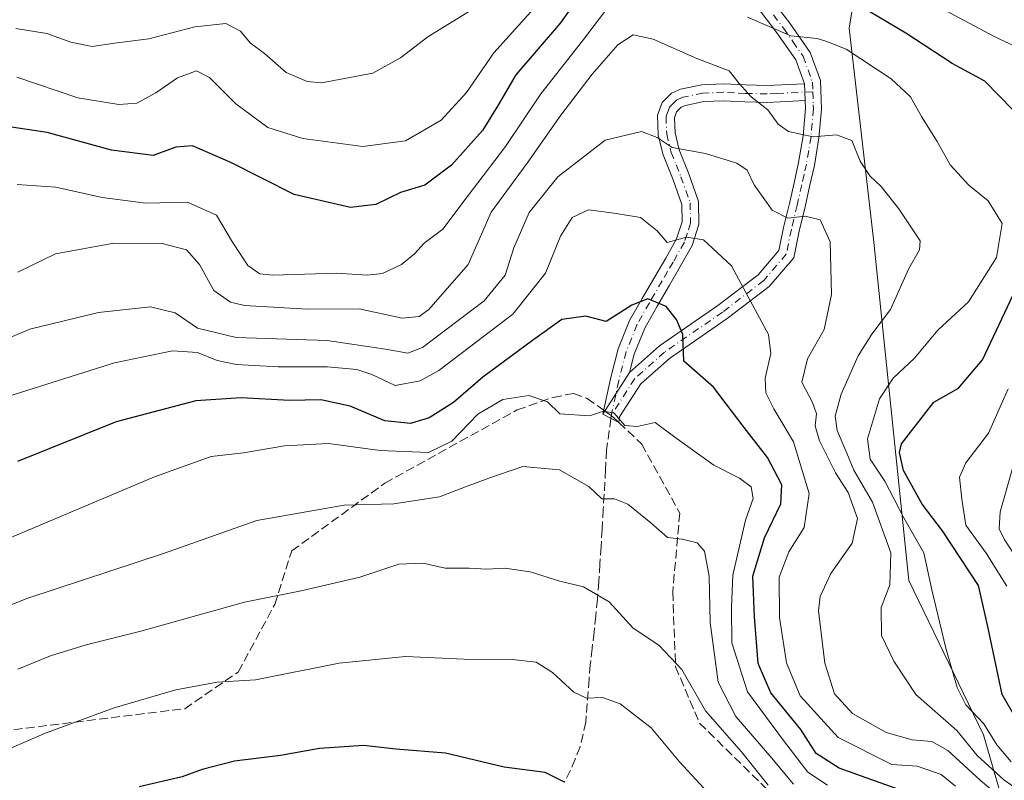
# Model space of a CAD drawing. Units: metres. Extents: x 583206 to 586651, y 4759008 to 4761367.
# Drawn here: x 584895 to 585080, y 4761085 to 4761228 of the extents above; entities that cross this region are included whole.
import ezdxf

# ---------------------------------------------------------------- set-up
doc = ezdxf.new("R2010")
doc.units = ezdxf.units.M
doc.header["$MEASUREMENT"] = 0
doc.linetypes.add('DGN Style 3', pattern=[2.307223458686699, 1.648016756204785, -0.6592067024819142])
doc.linetypes.add('DGN Style 4', pattern=[2.6384748266838614, 1.318413404963828, -0.6592067024819142, 0.001648016756204785, -0.6592067024819142])
for name, color, linetype, lineweight in [('Arbolado forestal CxS', 92, 'Continuous', 0), ('Camino Cxs', 7, 'Continuous', 0), ('Camino eje', 30, 'DGN Style 4', 13), ('Curva de nivel maestra', 30, 'Continuous', 30), ('Curva de nivel normal', 30, 'Continuous', 0), ('Senda', 7, 'DGN Style 3', 0), ('Senda no paivmentada conexión', 7, 'DGN Style 3', 0)]:
    doc.layers.add(name, color=color, linetype=linetype, lineweight=lineweight)

# ---------------------------------------------------------------- blocks, each defined once
blk = doc.blocks.new('*U9')
at = {"layer": 'Arbolado forestal CxS', "color": 92, "linetype": 'Continuous', "lineweight": 0}
blk.add_polyline3d([(584817.9787, 4761344.7435, 448.5353000000032), (585003.0488, 4761347.0327, 513.9864999999991), (585001.5717000002, 4761344.324899999, 514.2725000000064), (585000.5208999999, 4761329.0921, 516.1941999999982), (584994.7011000002, 4761312.6601, 518.2917000000016), (585003.6690999996, 4761296.1029, 520.8965999999928), (585019.8123000005, 4761272.312899999, 521.1024999999936), (585045.3013000004, 4761253.6209, 518.8074000000051), (585054.1118999999, 4761245.691299999, 518.7403999999951), (585050.9512999998, 4761226.729499999, 527.3773999999976), (585055.6237000005, 4761186.542099999, 537.8742000000057), (585062.1649000002, 4761122.9891, 534.3628999999928), (585076.1836999999, 4761094.0167, 532.3527999999933), (585086.4634999996, 4761058.501499999, 547.0779999999941)], dxfattribs=at)

msp = doc.modelspace()

# ---------------------------------------------------------------- linework, layer by layer
at = {"layer": 'Arbolado forestal CxS', "color": 92, "linetype": 'Continuous', "lineweight": 0}
for points in [[(585086.4634999996, 4761058.501499999, 547.0779999999941), (585076.1836999999, 4761094.0167, 532.3527999999933), (585062.1649000002, 4761122.9891, 534.3628999999928), (585055.6237000005, 4761186.542099999, 537.8742000000057), (585050.9512999998, 4761226.729499999, 527.3773999999976), (585054.1118999999, 4761245.691299999, 518.7403999999951), (585045.3013000004, 4761253.6209, 518.8074000000051), (585019.8123000005, 4761272.312899999, 521.1024999999936), (585003.6690999996, 4761296.1029, 520.8965999999928), (584994.7011000002, 4761312.6601, 518.2917000000016), (585000.5208999999, 4761329.0921, 516.1941999999982), (585001.5717000002, 4761344.324899999, 514.2725000000064), (585003.0488, 4761347.0327, 513.9864999999991), (585053.4803999999, 4761347.656500001, 508.010500000004), (585051.3886000002, 4761342.5887, 509.0724999999948), (585046.0969000002, 4761336.238700001, 510.8754000000045), (585042.9219000004, 4761328.8303, 511.7114000000002), (585039.7468999998, 4761318.7761, 511.9459000000061), (585045.5676999995, 4761302.9011, 510.5540000000037), (585055.6218999998, 4761283.851100001, 510.6340999999957), (585066.2052999996, 4761272.738600001, 510.9686999999976), (585087.9012000002, 4761262.155200001, 507.9281000000047)], [(585003.0488, 4761347.0328, 513.9864999999991), (585001.5717000002, 4761344.324899999, 514.2725000000064), (585000.5208999999, 4761329.0921, 516.1941999999982), (584994.7011000002, 4761312.6601, 518.2917000000016), (585003.6690999996, 4761296.1029, 520.8965999999928), (585019.8123000005, 4761272.312899999, 521.1024999999936), (585045.3013000004, 4761253.6209, 518.8074000000051), (585054.1118999999, 4761245.691299999, 518.7403999999951), (585050.9512999998, 4761226.729499999, 527.3773999999976), (585055.6237000005, 4761186.542099999, 537.8742000000057), (585062.1649000002, 4761122.9891, 534.3628999999928), (585076.1836999999, 4761094.0167, 532.3527999999933), (585086.4634999996, 4761058.501499999, 547.0779999999941), (585091.1365, 4761031.3981, 533.4116999999969), (585100.4820999998, 4760994.0141, 514.6411999999982), (585107.0241, 4760970.649300001, 514.2869999999966), (585103.2851, 4760951.0229, 510.5415000000066), (585093.0038999999, 4760928.592300001, 502.5705000000017), (585079.9190999996, 4760903.358700001, 499.0105999999942), (585077.9687000001, 4760873.567100001, 497.9024999999965)]]:
    msp.add_polyline3d(points, dxfattribs=at)
at = {"layer": 'Camino Cxs', "color": 7, "linetype": 'Continuous', "lineweight": 0, "extrusion": (-0.01648939873506925, 0.4352322567167068, 0.9001671969376791), "elevation": 2063068.793889189, "flags": 128}
msp.add_lwpolyline([(-764879.3524770427, -4262643.811933557), (-764879.3524770427, -4262647.336028053)], dxfattribs=at)
msp.add_lwpolyline([(-764879.3524770427, -4262643.811933557), (-764879.3524770427, -4262647.336028053)], dxfattribs=at)
at = {"layer": 'Camino Cxs', "color": 7, "linetype": 'Continuous', "lineweight": 0, "extrusion": (-0.02998684166447632, -0.0468232238250434, 0.9984529909002323), "elevation": -239916.5752142835, "flags": 128}
msp.add_lwpolyline([(-2075094.000330308, 4318245.659843893), (-2075094.000330308, 4318254.936424768)], dxfattribs=at)
msp.add_lwpolyline([(-2075094.000330308, 4318245.659843893), (-2075094.000330308, 4318254.936424768)], dxfattribs=at)
at = {"layer": 'Camino Cxs', "color": 7, "linetype": 'Continuous', "lineweight": 0}
for points in [[(585036.0800999999, 4761232.550100001, 536.6959999999963), (585039.8502000002, 4761227.620100001, 536.148199999996), (585043.6700999998, 4761222.140100001, 536.789499999999), (585045.5800999999, 4761216.860099999, 534.6224999999977), (585045.7801000001, 4761211.520099999, 538.6695999999939), (585045.3101000004, 4761206.130100001, 541.9842999999964), (585044.4401000004, 4761200.9001, 543.0179999999964), (585043.5601000004, 4761196.9801, 546.2161000000051), (585042.7001, 4761193.140100001, 550.2382999999973), (585041.5843000002, 4761188.6165, 550.806700000001), (585040.5604999998, 4761183.610300001, 551.4404999999971), (585035.9738999996, 4761178.2213, 553.6775999999954), (585028.0916999998, 4761172.174699999, 555.8684000000068), (585017.2346999999, 4761164.6907, 560.5004999999946), (585011.8520999998, 4761159.917300001, 560.5313000000025), (585007.8701, 4761153.710100001, 558.7866000000067), (585007.7248000001, 4761152.637399999, 558.1523000000016), (585004.7401000002, 4761154.2501, 559.3257000000012), (585009.7352999998, 4761162.049900001, 559.841499999995), (585015.3812999995, 4761167.0569, 561.1309000000037), (585026.3263999998, 4761174.601299999, 556.5736000000034), (585033.8954999996, 4761180.408100001, 554.131899999993), (585037.7758999999, 4761184.967300001, 550.4931999999973), (585038.6568999998, 4761189.274499999, 550.0702000000019), (585039.7600999996, 4761193.800100001, 549.8047999999981), (585040.6201, 4761197.640100001, 546.5176999999967), (585041.4901000002, 4761201.4801, 544.8353000000062), (585042.3202000001, 4761206.5101, 544.3386000000028), (585042.7701000003, 4761211.590100001, 537.5627999999997), (585042.7101999996, 4761213.110099999, 535.7556999999942), (585042.5900999998, 4761216.280099999, 534.2209000000003), (585040.9801000003, 4761220.7401, 536.3095999999932), (585037.4101, 4761225.840100001, 535.3191999999982), (585033.6801000005, 4761230.7301, 535.150999999998)], [(585036.0800999999, 4761232.550100001, 536.6959999999963), (585039.8502000002, 4761227.620100001, 536.148199999996), (585043.6700999998, 4761222.140100001, 536.789499999999), (585045.5800999999, 4761216.860099999, 534.6224999999977), (585045.7801000001, 4761211.520099999, 538.6695999999939), (585045.3101000004, 4761206.130100001, 541.9842999999964), (585044.4401000004, 4761200.9001, 543.0179999999964), (585043.5601000004, 4761196.9801, 546.2161000000051), (585042.7001, 4761193.140100001, 550.2382999999973), (585041.5843000002, 4761188.6165, 550.806700000001), (585040.5604999998, 4761183.610300001, 551.4404999999971), (585035.9738999996, 4761178.2213, 553.6775999999954), (585028.0916999998, 4761172.174699999, 555.8684000000068), (585017.2346999999, 4761164.6907, 560.5004999999946), (585011.8520999998, 4761159.917300001, 560.5313000000025), (585007.8701, 4761153.710100001, 558.7866000000067), (585007.7248000001, 4761152.637399999, 558.1523000000016), (585004.7401000002, 4761154.2501, 559.3257000000012)], [(585042.5900999998, 4761216.280099999, 534.2209000000003), (585040.9801000003, 4761220.7401, 536.3095999999932), (585037.4101, 4761225.840100001, 535.3191999999982), (585033.6801000005, 4761230.7301, 535.150999999998)], [(585004.7401000002, 4761154.2501, 559.3257000000012), (585006.1601, 4761160.840100001, 559.3016999999963), (585007.5800999999, 4761166.4801, 557.4894000000058), (585009.7401000002, 4761171.790100001, 559.5173000000068), (585012.0900999998, 4761175.9301, 555.3715999999986), (585014.4801000003, 4761180.040100001, 550.3592000000062), (585016.5301000001, 4761183.540100001, 547.5580999999949), (585018.5800999999, 4761187.1501, 545.3785999999964), (585019.5900999998, 4761190.3201, 544.4986999999965), (585019.5401, 4761193.610099999, 543.7005999999965), (585017.9101, 4761198.2501, 543.0066999999982), (585016.0201000003, 4761202.890100001, 544.963699999993), (585015.1401000004, 4761206.620100001, 544.9845999999961), (585014.9901000002, 4761210.380100001, 544.1799000000028), (585015.8400999998, 4761212.7601, 542.7599999999948), (585017.6300999997, 4761214.5001, 541.233699999997), (585019.2801000001, 4761215.2401, 540.1732000000047), (585023.3201000001, 4761216.0801, 537.7525000000023), (585027.4101, 4761216.2601, 536.5678999999947), (585031.4901000002, 4761216.040100001, 535.9478999999993), (585035.5401, 4761215.940099999, 535.6548000000039), (585042.5900999998, 4761216.280099999, 534.2209000000003)], [(585042.7101999996, 4761213.110099999, 535.755799999999), (585039.2100999998, 4761212.940099999, 536.0748000000021), (585035.5701000001, 4761212.770099999, 536.0483999999997), (585031.3701, 4761212.870100001, 536.0728999999993), (585027.3901000004, 4761213.090100001, 537.4551000000065), (585023.7100999998, 4761212.9301, 537.8941999999952), (585020.2600999996, 4761212.210100001, 539.5188999999956), (585019.4301000005, 4761211.840100001, 540.117499999993), (585018.5800999999, 4761211.0001, 540.7871000000014), (585018.1801000005, 4761209.890100001, 541.2019), (585018.2901, 4761207.050100001, 541.712400000004), (585019.0401, 4761203.860099999, 542.3116000000009), (585020.8701, 4761199.380100001, 542.2455999999949), (585022.7001, 4761194.170100001, 542.5837999999932), (585022.7701000003, 4761189.850099999, 544.2229999999981), (585021.4901000002, 4761185.870100001, 546.8236999999936), (585019.2701000003, 4761181.960100001, 549.472099999999), (585017.2200999996, 4761178.450099999, 552.2016000000004), (585014.8400999998, 4761174.350099999, 557.4652999999962), (585012.6001000004, 4761170.4001, 561.3579000000027), (585010.6001000004, 4761165.4901, 560.1150999999954), (585009.7352999998, 4761162.049900001, 559.841499999995)], [(585009.7352999998, 4761162.049900001, 559.841499999995), (585015.3812999995, 4761167.0569, 561.1309000000037), (585026.3263999998, 4761174.601299999, 556.5736000000034), (585033.8954999996, 4761180.408100001, 554.131899999993), (585037.7758999999, 4761184.967300001, 550.4931999999973), (585038.6568999998, 4761189.274499999, 550.0702000000019), (585039.7600999996, 4761193.800100001, 549.8047999999981), (585040.6201, 4761197.640100001, 546.5176999999967), (585041.4901000002, 4761201.4801, 544.8353000000062), (585042.3202000001, 4761206.5101, 544.3386000000028), (585042.7701000003, 4761211.590100001, 537.5627999999997), (585042.7101999996, 4761213.110099999, 535.755799999999)]]:
    msp.add_polyline3d(points, dxfattribs=at)
msp.add_polyline3d([(585042.7101999996, 4761213.110099999, 535.7556999999942), (585039.2100999998, 4761212.940099999, 536.0748000000021), (585035.5701000001, 4761212.770099999, 536.0483999999997), (585031.3701, 4761212.870100001, 536.0728999999993), (585027.3901000004, 4761213.090100001, 537.4551000000065), (585023.7100999998, 4761212.9301, 537.8941999999952), (585020.2600999996, 4761212.210100001, 539.5188999999956), (585019.4301000005, 4761211.840100001, 540.117499999993), (585018.5800999999, 4761211.0001, 540.7871000000014), (585018.1801000005, 4761209.890100001, 541.2019), (585018.2901, 4761207.050100001, 541.712400000004), (585019.0401, 4761203.860099999, 542.3116000000009), (585020.8701, 4761199.380100001, 542.2455999999949), (585022.7001, 4761194.170100001, 542.5837999999932), (585022.7701000003, 4761189.850099999, 544.2229999999981), (585021.4901000002, 4761185.870100001, 546.8236999999936), (585019.2701000003, 4761181.960100001, 549.472099999999), (585017.2200999996, 4761178.450099999, 552.2016000000004), (585014.8400999998, 4761174.350099999, 557.4652999999962), (585012.6001000004, 4761170.4001, 561.3579000000027), (585010.6001000004, 4761165.4901, 560.1150999999954), (585009.7352999998, 4761162.049900001, 559.841499999995), (585004.7401000002, 4761154.2501, 559.3257000000012), (585006.1601, 4761160.840100001, 559.3016999999963), (585007.5800999999, 4761166.4801, 557.4894000000058), (585009.7401000002, 4761171.790100001, 559.5173000000068), (585012.0900999998, 4761175.9301, 555.3715999999986), (585014.4801000003, 4761180.040100001, 550.3592000000062), (585016.5301000001, 4761183.540100001, 547.5580999999949), (585018.5800999999, 4761187.1501, 545.3785999999964), (585019.5900999998, 4761190.3201, 544.4986999999965), (585019.5401, 4761193.610099999, 543.7005999999965), (585017.9101, 4761198.2501, 543.0066999999982), (585016.0201000003, 4761202.890100001, 544.963699999993), (585015.1401000004, 4761206.620100001, 544.9845999999961), (585014.9901000002, 4761210.380100001, 544.1799000000028), (585015.8400999998, 4761212.7601, 542.7599999999948), (585017.6300999997, 4761214.5001, 541.233699999997), (585019.2801000001, 4761215.2401, 540.1732000000047), (585023.3201000001, 4761216.0801, 537.7525000000023), (585027.4101, 4761216.2601, 536.5678999999947), (585031.4901000002, 4761216.040100001, 535.9478999999993), (585035.5401, 4761215.940099999, 535.6548000000039), (585042.5900999998, 4761216.280099999, 534.2209000000003)], close=True, dxfattribs=at)
at = {"layer": 'Camino eje', "color": 30, "linetype": 'DGN Style 4', "lineweight": 13}
for points in [[(585036.7451, 4761229.1951, 535.108699999997), (585038.6300999997, 4761226.7301, 535.3796000000002), (585040.4151, 4761224.1801, 537.2970999999961), (585042.3251, 4761221.440099999, 536.4422999999952), (585044.0850999998, 4761216.5701, 534.4584999999934), (585044.1533000004, 4761214.767700001, 535.5500999999931)], [(585044.1533000004, 4761214.767700001, 535.5500999999931), (585037.3750999998, 4761214.440099999, 535.912599999996), (585035.5551000005, 4761214.3551, 535.8503999999957), (585031.4301000005, 4761214.4551, 536.0041999999958), (585029.4401000004, 4761214.565099999, 536.5187000000005), (585027.4001000002, 4761214.675100001, 537.0124000000069), (585023.5151000004, 4761214.505100001, 537.8068000000058), (585019.7701000003, 4761213.725099999, 539.784599999999), (585018.5301000001, 4761213.170100001, 540.5558000000019), (585018.1051000003, 4761212.7501, 540.7983999999997), (585017.2100999998, 4761211.880100001, 541.5418000000063), (585016.7851, 4761210.690099999, 542.1790999999939), (585016.5850999998, 4761210.1351, 542.4937000000064), (585016.7150999998, 4761206.835100001, 542.995299999995), (585017.5301000001, 4761203.3751, 542.9389999999985), (585018.4751000004, 4761201.0551, 542.8646000000008), (585019.3901000004, 4761198.815099999, 542.6441999999952), (585021.1201, 4761193.890100001, 543.0988000000071), (585021.1801000005, 4761190.085100001, 544.2649999999994), (585020.5401, 4761188.095100001, 545.0031000000017), (585020.0351, 4761186.5101, 546.0050999999949), (585017.9001000002, 4761182.7501, 548.0525000000052), (585016.8750999998, 4761180.995100001, 549.5295999999944), (585015.8501000004, 4761179.245100001, 551.266499999998), (585013.4650999998, 4761175.140100001, 556.4845000000059), (585011.1700999998, 4761171.095100001, 560.3886000000057), (585009.0900999998, 4761165.985099999, 558.8948999999993), (585007.7050999999, 4761160.4801, 559.8046999999933), (585006.3051000005, 4761153.9801, 559.0604000000021)], [(585044.1533000004, 4761214.767700001, 535.5500999999931), (585044.2451, 4761212.315099999, 537.1842999999935), (585044.2751000002, 4761211.5551, 538.1303999999947), (585044.0401, 4761208.860099999, 541.5185999999958), (585043.8151000004, 4761206.3201, 543.2400999999954), (585043.3800999997, 4761203.7051, 543.2065000000002), (585042.9650999998, 4761201.190099999, 544.1353999999993), (585042.5251000002, 4761199.2301, 545.4970999999932), (585042.0900999998, 4761197.3101, 546.5847000000067), (585041.2301000003, 4761193.470100001, 550.0727000000043), (585040.1206999999, 4761188.945499999, 550.4018999999971), (585039.1681000004, 4761184.288899999, 551.0371000000014), (585034.9347000001, 4761179.3147, 553.8779000000068), (585027.2089000001, 4761173.3881, 556.2094999999972), (585016.3081, 4761165.8739, 560.7695999999996), (585010.6989000002, 4761160.899700001, 560.2877000000008), (585006.3051000005, 4761153.9801, 559.0604000000021)]]:
    msp.add_polyline3d(points, dxfattribs=at)
at = {"layer": 'Curva de nivel maestra', "color": 30, "linetype": 'Continuous', "lineweight": 30, "flags": 128}
for points, elevation in [([(585002.8200000003, 4761236.3101), (584996.7599999999, 4761227.710100001), (584988.4100000003, 4761217.920100001), (584985.1299999999, 4761212.350099999), (584982.0999999996, 4761207.520099999), (584976.2699999996, 4761201.0101), (584971.2800000003, 4761197.220100001), (584966.7300000004, 4761195.840100001), (584962.0899999999, 4761193.590100001), (584957.3600000005, 4761193.030099999), (584946.7800000003, 4761195.460100001), (584934.8499999996, 4761201.470100001), (584927.6799999997, 4761204.590100001), (584924.5199999996, 4761204.360099999), (584920.2999999998, 4761202.8101), (584912.4400000004, 4761203.790100001), (584900.3899999997, 4761207.120100001), (584892.3899999997, 4761208.300100001)], 525), ([(585081.6299999999, 4761211.4101), (585076.4800000004, 4761216.7601), (585070.2999999998, 4761220.0601), (585061.6299999999, 4761225.780099999), (585054.8499999996, 4761229.7601)], 525), ([(585085.1200000001, 4761092.2401), (585079.7400000002, 4761101.5701), (585077.04, 4761114.360099999), (585075.2800000003, 4761122.050100001), (585068.5199999996, 4761132.3301), (585064.7000000002, 4761137.3101), (585061.1699999999, 4761143.640100001), (585060.4100000003, 4761147.050100001), (585060.79, 4761148.640100001), (585066.8600000005, 4761156.4901), (585071.4900000002, 4761159.100099999), (585076.0300000003, 4761164.440099999), (585082.2999999998, 4761177.6801)], 525), ([(585061.8399999999, 4761083.170100001), (585049.0899999999, 4761087.7501), (585044.7599999999, 4761090.540100001), (585041.9000000004, 4761095.020099999), (585036.2400000002, 4761101.890100001), (585033.8700000001, 4761107.440099999), (585033.1799999997, 4761116.1601), (585032.9000000004, 4761123.8101), (585035.0899999999, 4761131.020099999), (585038.1299999999, 4761137.370100001), (585038.3399999999, 4761140.960100001), (585035.6500000004, 4761146.0801), (585031.2800000003, 4761151.7301), (585025.5300000003, 4761159.3201), (585019.9000000004, 4761164.1801), (585019.7599999999, 4761169.210100001), (585018.5800000001, 4761172.030099999), (585016.6399999997, 4761174.440099999), (585013.2000000002, 4761175.880100001), (585010.1799999997, 4761174.710100001), (585005.3300000001, 4761171.630100001), (585001.5, 4761172.6501), (584997.0199999996, 4761172.0101), (584991.5300000003, 4761168.040100001), (584982.1900000004, 4761161.1501), (584976.6699999999, 4761156.440099999), (584972.0999999996, 4761153.540100001), (584968.5700000003, 4761152.450099999), (584963.79, 4761152.960100001), (584957.2400000002, 4761155.7401), (584951.7800000003, 4761156.920100001), (584945.8600000005, 4761156.800100001), (584936.7800000003, 4761157.270099999), (584928.29, 4761156.7401), (584913.3399999999, 4761152.800100001), (584894.7699999996, 4761145.340100001)], 550), ([(584997.5499999998, 4761085.110099999), (584993.8600000005, 4761086.9301), (584986.1900000004, 4761087.9801), (584975.1900000004, 4761090.550100001), (584965.8600000005, 4761091.300100001), (584959.8600000005, 4761092.030099999), (584951.5300000003, 4761091.4801), (584944.1900000004, 4761090.120100001), (584935.5300000003, 4761089.050100001), (584929.4800000004, 4761087.5101), (584925.6900000004, 4761086.130100001), (584917.6399999997, 4761084.280099999)], 575)]:
    msp.add_lwpolyline(points, dxfattribs=dict(at, elevation=elevation))
at = {"layer": 'Curva de nivel normal', "color": 30, "linetype": 'Continuous', "lineweight": 0, "flags": 128}
for points, elevation in [([(585007.2599999999, 4761232.800000001), (585000.9299999997, 4761224.310000001), (584993.0700000003, 4761214.359999999), (584986.4199999999, 4761204.51), (584979.2699999996, 4761195.029999999), (584974.7000000002, 4761188.980000001), (584971.1500000004, 4761186.310000001), (584969.3499999996, 4761184.310000001), (584966.8799999999, 4761182.310000001), (584963.3399999999, 4761180.619999999), (584960.4400000004, 4761180.32), (584954.7400000002, 4761180.689999999), (584942.7199999997, 4761180.300000001), (584940.3200000003, 4761180.58), (584938.0499999998, 4761182.130000001), (584935.2000000002, 4761186.51), (584932.1699999999, 4761191.59), (584926.75, 4761194.050000001), (584918.9199999999, 4761193.84), (584910.6699999999, 4761194.9), (584901.9800000004, 4761196.82), (584894.7100000001, 4761197.32)], 530), ([(585086.1200000001, 4761221.42), (585078.2199999997, 4761225.119999999), (585063.4500000002, 4761233.100000001)], 520), ([(584894.4699999997, 4761226.65), (584900.3300000001, 4761225.730000001), (584904.8099999996, 4761224.100000001), (584908.8200000003, 4761223.24), (584913.0300000003, 4761223.869999999), (584919.4800000004, 4761224.67), (584928.1299999999, 4761226.980000001), (584933.9199999999, 4761227.57), (584936.6600000003, 4761226.15), (584938.5099999999, 4761223.970000001), (584941.1900000004, 4761221.930000001), (584945.2199999997, 4761218.380000001), (584949.1699999999, 4761216.680000001), (584951.8600000005, 4761216.439999999), (584961.5300000003, 4761218.26), (584966.7000000002, 4761221.119999999), (584971.8499999996, 4761225.100000001), (584982.9199999999, 4761231.869999999)], 515), ([(584993.5300000003, 4761232.380000001), (584984.2599999999, 4761222.09), (584979.1299999999, 4761214.65), (584974.3799999999, 4761209.4), (584967.6699999999, 4761205.560000001), (584959.6399999997, 4761204.51), (584948.3899999997, 4761205.980000001), (584941.7800000003, 4761208.07), (584935.79, 4761212.51), (584930.8700000001, 4761217.430000001), (584928.4100000003, 4761218.699999999), (584924.8399999999, 4761217.390000001), (584920.7699999996, 4761214.550000001), (584917.1799999997, 4761212.630000001), (584913.8200000003, 4761212.359999999), (584906.1399999997, 4761213.65), (584894.6699999999, 4761217.480000001)], 520), ([(585081.4199999999, 4761088.970000001), (585078.7000000002, 4761092.15), (585076.2800000003, 4761096.07), (585072.8899999997, 4761099.640000001), (585071.2800000003, 4761102.930000001), (585069.1600000003, 4761110.310000001), (585066.4900000002, 4761121.26), (585064.9800000004, 4761128.180000001), (585061.25, 4761134.76), (585057.6799999997, 4761141.619999999), (585054.9400000004, 4761145.779999999), (585054.3899999997, 4761149.600000001), (585056.6699999999, 4761157.08), (585059.2699999996, 4761160.970000001), (585063.2199999997, 4761164.720000001), (585067.6100000005, 4761169.980000001), (585073.3600000005, 4761175.310000001), (585078.6200000001, 4761183.640000001), (585079.6799999997, 4761190.02), (585077.0700000003, 4761194.27), (585073.4600000001, 4761197.24), (585069.9500000002, 4761201.07), (585067.5199999996, 4761205.4), (585064.5899999999, 4761210.09), (585062.5, 4761213.789999999), (585058.8499999996, 4761217.220000001), (585050.4100000003, 4761222.77), (585046.7999999998, 4761224.210000001), (585044.9600000001, 4761224.75), (585040, 4761225.26), (585031.8700000001, 4761228.77)], 530), ([(585086.2800000003, 4761081.16), (585080.0099999999, 4761085.560000001), (585075, 4761090.17), (585071.1699999999, 4761094.850000001), (585063.4800000004, 4761101.58), (585059.3399999999, 4761107.880000001), (585057.04, 4761112.640000001), (585056.9600000001, 4761117.91), (585058.6100000005, 4761122.16), (585058.7999999998, 4761128.180000001), (585055.3399999999, 4761137.720000001), (585051.8600000005, 4761143.730000001), (585050.54, 4761146.930000001), (585048.7000000002, 4761151.15), (585048.3200000003, 4761153.880000001), (585049.4500000002, 4761157.980000001), (585052.6699999999, 4761165.210000001), (585055.2300000004, 4761169.230000001), (585058.7199999997, 4761173.9), (585062.1500000004, 4761181.430000001), (585064.2000000002, 4761185.09), (585064.3399999999, 4761186.789999999), (585060.3200000003, 4761192.76), (585057.0099999999, 4761196.960000001), (585054.8600000005, 4761198.960000001), (585053.0199999996, 4761201.74), (585051.5099999999, 4761205.600000001), (585048.6100000005, 4761206.699999999), (585044.2100000001, 4761206.300000001), (585039.5899999999, 4761207.33), (585037.6399999997, 4761208.699999999), (585035.7000000002, 4761211.34), (585032.5599999996, 4761213.82), (585030.29, 4761216.310000001), (585028.4299999997, 4761218.689999999), (585022.3799999999, 4761221), (585014.1399999997, 4761224.609999999), (585010.3899999997, 4761225.480000001), (585007.5599999996, 4761223.560000001), (585002.7199999997, 4761218.050000001), (584996.8600000005, 4761210.369999999), (584990.5099999999, 4761201.34), (584983.7699999996, 4761192.140000001), (584979.4100000003, 4761182.310000001), (584972.0199999996, 4761173.859999999), (584970.25, 4761172.57), (584967.0599999996, 4761172.25), (584958.9800000004, 4761173.99), (584949.2599999999, 4761173.949999999), (584937.4199999999, 4761174.630000001), (584934.79, 4761175.27), (584931.6900000004, 4761177.430000001), (584928.9500000002, 4761182.310000001), (584926.5300000003, 4761185.08), (584921.9500000002, 4761186.25), (584912.8700000001, 4761186.359999999), (584901.9500000002, 4761184.359999999), (584894.8399999999, 4761180.92)], 535), ([(585082.2400000002, 4761079.880000001), (585075.5999999996, 4761085.51), (585069.5199999996, 4761091.08), (585066.4900000002, 4761092.789999999), (585062.79, 4761093.060000001), (585057.9199999999, 4761094.460000001), (585051.5999999996, 4761098.050000001), (585048.2100000001, 4761101.720000001), (585046.4000000004, 4761107.5), (585045.1900000004, 4761117.310000001), (585045.54, 4761120.01), (585047.5099999999, 4761124.310000001), (585051.5599999996, 4761129.980000001), (585052.54, 4761134.619999999), (585050.7800000003, 4761139.529999999), (585048.4199999999, 4761143.220000001), (585045.3899999997, 4761149.220000001), (585044.5800000001, 4761152.039999999), (585044.8399999999, 4761154.289999999), (585044.0700000003, 4761156.430000001), (585042.1100000005, 4761160.25), (585043.1600000003, 4761164.640000001), (585046.2699999996, 4761170.15), (585047.6799999997, 4761176.67), (585047.4199999999, 4761186.609999999), (585045.5099999999, 4761190.710000001), (585042.7199999997, 4761191.430000001), (585039.4600000001, 4761191.029999999), (585036.5300000003, 4761192.539999999), (585033.1100000005, 4761197.279999999), (585031.8200000003, 4761200.039999999), (585029.9000000004, 4761201.359999999), (585024, 4761203.199999999), (585017.7400000002, 4761204.32), (585014.9199999999, 4761206.189999999), (585012, 4761207.289999999), (585005.1299999999, 4761205.699999999), (584996.2599999999, 4761198.77), (584990.9000000004, 4761192.119999999), (584987.9800000004, 4761185.480000001), (584986.4000000004, 4761180.34), (584982.4600000001, 4761175.52), (584970.8600000005, 4761166.75), (584968.0800000001, 4761165.710000001), (584963.8799999999, 4761166.42), (584952.9299999997, 4761168.07), (584935.8399999999, 4761168.619999999), (584928.5899999999, 4761170.380000001), (584924.4199999999, 4761173.279999999), (584919.7599999999, 4761174.41), (584910.0099999999, 4761173.33), (584897.1399999997, 4761170.210000001), (584887.8700000001, 4761166.310000001)], 540), ([(584893.1600000003, 4761157.609999999), (584913.0199999996, 4761163.850000001), (584923.8799999999, 4761166.15), (584928.6299999999, 4761165.789999999), (584932.29, 4761164.289999999), (584935.9100000003, 4761163.58), (584943.7699999996, 4761163.100000001), (584953, 4761163.119999999), (584958.5300000003, 4761162.619999999), (584961.3200000003, 4761161.66), (584965.7300000004, 4761159.619999999), (584970.3899999997, 4761160.460000001), (584973.9400000004, 4761162.4), (584987.79, 4761172.980000001), (584993.9299999997, 4761180.680000001), (584996.7400000002, 4761187.630000001), (584998.9900000002, 4761191.17), (585002.04, 4761192.57), (585006.8700000001, 4761191.960000001), (585011.7999999998, 4761191.16), (585014.9000000004, 4761188.680000001), (585016.7800000003, 4761186.49), (585020.4100000003, 4761187.470000001), (585023.6399999997, 4761186.930000001), (585028.8700000001, 4761182.109999999), (585032.4199999999, 4761175.460000001), (585035.8200000003, 4761169.180000001), (585036.2800000003, 4761165.640000001), (585035.1900000004, 4761160.980000001), (585035.3099999996, 4761158.220000001), (585036.8399999999, 4761155.24), (585040.5300000003, 4761149.060000001), (585043.4900000002, 4761139.350000001), (585042.54, 4761132.970000001), (585039.6699999999, 4761128.390000001), (585037.8499999996, 4761123.640000001), (585037.9199999999, 4761116.039999999), (585039.2100000001, 4761107.550000001), (585041.7599999999, 4761101.369999999), (585048.9400000004, 4761093.550000001), (585058.9900000002, 4761088.439999999), (585063.7400000002, 4761088.109999999), (585068.2599999999, 4761086.550000001), (585070.9400000004, 4761084.390000001)], 545), ([(585080.5899999999, 4761121.930000001), (585076.6900000004, 4761128.140000001), (585072.8600000005, 4761133.390000001), (585072.1600000003, 4761138.26), (585071.7100000001, 4761142.380000001), (585072.8799999999, 4761145.08), (585077.1699999999, 4761150.640000001), (585080.8600000005, 4761158.980000001)], 520), ([(585046.9000000004, 4761084.57), (585043.2000000002, 4761086.980000001), (585038.6699999999, 4761092.939999999), (585031.8899999997, 4761102.08), (585028.9400000004, 4761111.310000001), (585028.8899999997, 4761117.9), (585029.1100000005, 4761123.980000001), (585031.5199999996, 4761134.310000001), (585032.9299999997, 4761138.380000001), (585032.5700000003, 4761140.57), (585030.3700000001, 4761142.230000001), (585025.5599999996, 4761144.680000001), (585018.2599999999, 4761149.9), (585014.5599999996, 4761152.680000001), (585011.1900000004, 4761151.92), (585008.8600000005, 4761152.109999999), (585006.8600000005, 4761154.42), (585004.8600000005, 4761154.779999999), (585002.1900000004, 4761153.9), (584996.6200000001, 4761154.310000001), (584994.2999999998, 4761156.57), (584990.8099999996, 4761157.710000001), (584985.9600000001, 4761157.01), (584981.25, 4761154.199999999), (584976.3700000001, 4761149.140000001), (584971.9800000004, 4761147.050000001), (584962.9299999997, 4761147.380000001), (584953.2199999997, 4761148.75), (584944.9500000002, 4761148.300000001), (584937.2199999997, 4761146.980000001), (584931.1900000004, 4761146.279999999), (584920.5300000003, 4761142.49), (584887.8600000005, 4761128.67)], 555), ([(585040.5499999998, 4761084.77), (585036.1100000005, 4761090.050000001), (585029.7100000001, 4761097.460000001), (585026.3499999996, 4761103.91), (585024.8700000001, 4761115.100000001), (585024.6799999997, 4761123.800000001), (585023.7800000003, 4761128.52), (585022.4500000002, 4761130.039999999), (585019.6399999997, 4761130.730000001), (585016.8499999996, 4761131.060000001), (585013.7199999997, 4761133.800000001), (585009.4400000004, 4761137.33), (585006.9000000004, 4761138.300000001), (585004.5599999996, 4761138.359999999), (585002.0999999996, 4761140.640000001), (584996.6100000005, 4761143.75), (584989.6799999997, 4761144.4), (584983.3200000003, 4761142.220000001), (584978.9100000003, 4761140.59), (584974.0599999996, 4761138.699999999), (584965.4900000002, 4761137.42), (584956.1699999999, 4761137.16), (584939.7699999996, 4761134.26), (584922.1900000004, 4761128.08), (584896.7599999999, 4761119.699999999), (584876.7999999998, 4761111.76)], 560), ([(585081.6799999997, 4761144.039999999), (585079.3600000005, 4761135.91), (585079.1500000004, 4761132.699999999), (585080.0800000001, 4761130.76), (585085.8399999999, 4761122)], 515), ([(585035.79, 4761084.57), (585030.79, 4761090.850000001), (585023.9699999997, 4761098.52), (585019.5800000001, 4761106.300000001), (585015.3200000003, 4761110.77), (585010.3399999999, 4761114.119999999), (585005.8899999997, 4761119), (585001.0899999999, 4761121.82), (584996.6299999999, 4761122.850000001), (584991.0899999999, 4761124.640000001), (584986.3300000001, 4761125.33), (584982.9199999999, 4761125.130000001), (584979.6100000005, 4761125.289999999), (584975.0800000001, 4761125.34), (584970.9800000004, 4761126.26), (584966.4400000004, 4761126.08), (584959.0599999996, 4761123.619999999), (584948.0499999998, 4761121.060000001), (584937.4100000003, 4761118.939999999), (584917.9600000001, 4761113.49), (584907.6900000004, 4761110.939999999), (584900.9800000004, 4761108.850000001), (584894.8600000005, 4761106.34)], 565), ([(585024.4299999997, 4761083.210000001), (585019.1399999997, 4761088.960000001), (585013.8200000003, 4761095.359999999), (585007.9500000002, 4761099.869999999), (585004.6500000004, 4761101), (585001.6600000003, 4761100.92), (584999.2699999996, 4761102.060000001), (584995.2800000003, 4761105.730000001), (584992.1900000004, 4761107.640000001), (584987.7800000003, 4761108.16), (584978.6600000003, 4761108.24), (584967.6699999999, 4761108.74), (584955.1799999997, 4761107.480000001), (584939.4900000002, 4761104.350000001), (584932.2699999996, 4761103.91), (584924.5099999999, 4761102.439999999), (584912.9400000004, 4761099.08), (584899.8600000005, 4761094.26), (584883.8600000005, 4761087.33), (584869.8600000005, 4761080.26)], 570)]:
    msp.add_lwpolyline(points, dxfattribs=dict(at, elevation=elevation))
at = {"layer": 'Senda', "color": 7, "linetype": 'DGN Style 3', "lineweight": 0}
for points in [[(584825.6498999996, 4761083.585700001, 588.6941999999982), (584891.7959000003, 4761094.698100001, 586.5332999999955), (584926.1919, 4761098.931500001, 581.7520999999979), (584936.2461000001, 4761105.810699999, 574.4508999999962), (584943.1250999998, 4761118.510700001, 578.4109999999928), (584946.3000999996, 4761128.564900001, 580.4352000000072), (584963.7626999998, 4761141.264900001, 579.9625999999989), (584988.6337000001, 4761155.0233, 567.0268000000069), (584995.4068999998, 4761157.3869, 568.8889000000054), (584999.2169000005, 4761158.127699999, 565.6640999999945), (585001.7569000004, 4761157.1753, 561.6100000000006), (585004.8953, 4761154.9705, 559.6255999999995)], [(585006.2325999998, 4761153.443700001, 558.789499999999), (585005.4301000005, 4761147.5101, 558.0721999999951), (585005.2251000004, 4761143.790100001, 560.2419999999984), (585004.8101000004, 4761136.4001, 565.8071999999956), (585004.6051000003, 4761132.655099999, 567.4214000000065), (585004.3901000004, 4761129.3751, 567.0138000000006), (585004.1801000005, 4761126.110099999, 566.7209000000003), (585003.9451000001, 4761122.815099999, 566.6150999999954), (585003.7050999999, 4761119.4901, 567.9712000000001), (585003.3850999996, 4761116.3851, 569.569399999993), (585003.0651000004, 4761113.3101, 571.6144000000058), (585002.7150999998, 4761110.2601, 571.4661000000051), (585002.3601000002, 4761107.190099999, 570.7256000000052), (585002.1501000002, 4761104.475099999, 571.1370000000024), (585001.5201000003, 4761096.4101, 574.2102000000014), (585000.4451000001, 4761091.770099999, 577.9821999999986), (584999.5050999997, 4761089.475099999, 579.1101000000053), (584998.6401000004, 4761087.3551, 579.9517999999953), (584997.5301000001, 4761085.1501, 579.0717000000004)], [(585007.7262000004, 4761152.6479, 558.1585999999952), (585012.0229000002, 4761148.620300001, 557.4759000000049), (585019.1665000003, 4761135.6557, 564.8119000000006), (585017.8437000001, 4761120.8391, 567.7966000000015), (585018.3728999998, 4761106.816099999, 579.9121000000014), (585022.8706999999, 4761096.2327, 582.4830999999976), (585037.1583000004, 4761082.209899999, 580.7571999999927), (585048.2708999999, 4761070.832699999, 581.0823999999993), (585050.1228999998, 4761057.868100001, 577.415599999993), (585047.2125000004, 4761046.226500001, 579.8761999999988), (585022.6061000006, 4761002.5701, 571.2670999999973), (585013.6102999998, 4760983.520099999, 565.5724000000046), (585006.9956999999, 4760969.497099999, 560.5571000000054), (584999.5872999998, 4760956.267899999, 549.7694999999949)]]:
    msp.add_polyline3d(points, dxfattribs=at)
at = {"layer": 'Senda no paivmentada conexión', "color": 7, "linetype": 'DGN Style 3', "lineweight": 0, "extrusion": (-0.05994712426059856, -0.4435260285415936, 0.8942544404692694), "elevation": -2146265.219488627, "flags": 128}
msp.add_lwpolyline([(-57985.58438771404, 4289639.051411436), (-57985.58438771404, 4289638.446128014)], dxfattribs=at)
at = {"layer": 'Senda no paivmentada conexión', "color": 7, "linetype": 'DGN Style 3', "lineweight": 0}
msp.add_polyline3d([(585004.8953, 4761154.9705, 559.6255999999995), (585005.1064999999, 4761154.8222, 559.5522000000057), (585006.3051000005, 4761153.9801, 559.0604000000021), (585007.7262000004, 4761152.6479, 558.1585999999952)], dxfattribs=at)

# ---------------------------------------------------------------- block references
at = {"layer": 'Arbolado forestal CxS', "color": 92, "linetype": 'Continuous', "lineweight": 0}
msp.add_blockref('*U9', (0, 0), dxfattribs=at)

doc.saveas('drawing.dxf')
